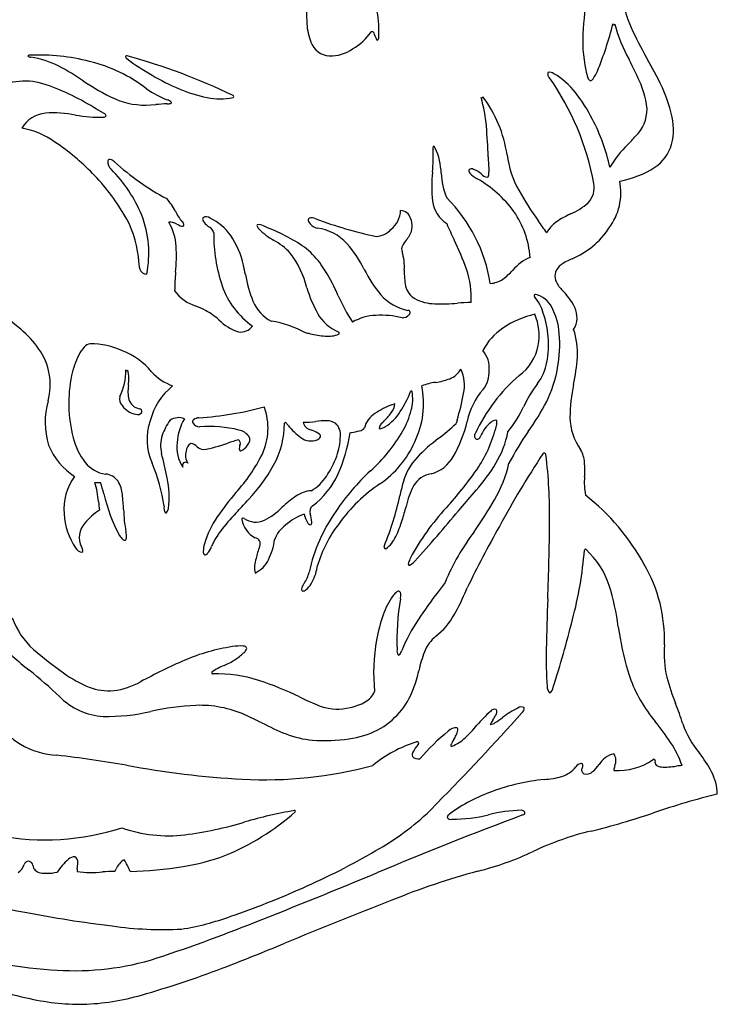
# Model space of a CAD drawing. Extents: x -25 to 13.7, y -13.5 to 34.9.
# Drawn here: x -6.8 to 7.8, y -13.4 to 7.2 of the extents above; entities that cross this region are included whole.
import ezdxf

# ---------------------------------------------------------------- set-up
doc = ezdxf.new("R2010")
doc.units = 0

msp = doc.modelspace()

# ---------------------------------------------------------------- linework, layer by layer
at = {"color": 1, "linetype": 'CONTINUOUS'}
for p, q in [((-4.058653, 5.444388), (-3.956563, 5.452223)), ((-5.037433, 5.261628), (-5.196663, 5.354538)), ((-1.610938, 2.866453), (-1.697058, 2.904478)), ((-4.318638, 2.210543), (-4.321178, 2.259403))]:
    msp.add_line(p, q, dxfattribs=at)
at = {"color": 2, "linetype": 'CONTINUOUS'}
for p, q in [((1.001472, -0.849107), (1.059607, -0.823782)), ((0.825092, -1.205897), (0.801082, -1.231217)), ((2.366432, -1.175582), (2.345672, -1.245607)), ((0.123357, -1.441092), (0.148642, -1.436092)), ((-5.236948, -2.480227), (-5.113483, -2.480227)), ((2.400782, -3.074672), (2.768122, -2.644032)), ((2.185327, -2.961087), (2.140482, -3.013467)), ((-0.568808, -4.259952), (-0.560518, -4.222917)), ((-0.843853, -4.603042), (-0.854248, -4.618947)), ((2.119322, -4.579077), (1.972077, -4.776227)), ((2.563642, -4.731687), (2.580192, -4.693532)), ((6.442087, -7.394247), (6.523602, -7.499307)), ((1.802517, -9.370567), (1.952052, -9.215222)), ((-4.619613, -10.402397), (-4.619633, -10.402357)), ((-6.029153, -10.672692), (-6.093593, -10.678197))]:
    msp.add_line(p, q, dxfattribs=at)
at = {"color": 1, "linetype": 'CONTINUOUS'}
for centre, radius, start, end in [((-1.770257, 6.99083), 2.498257, 357.064444, 382.007642), ((14.513008, 6.293826), 9.529184, 170.153965, 175.484949), ((2.177383, 7.325846), 2.966776, 172.29795, 183.47505), ((0.384459, 7.206113), 1.169942, 182.944361, 202.192528), ((8.051131, 6.804664), 3.047146, 175.495616, 191.936454), ((-1.094522, 8.820236), 6.938695, 337.409973, 346.034415), ((5.6579, 7.144145), 0.018889, 175.40524, 345.554996), ((9.023984, 8.076189), 3.476381, 195.632313, 208.892699), ((-0.507207, 7.754067), 1.32431, 301.090322, 324.045238), ((0.585778, 6.94682), 0.03635, 18.956169, 125.25469), ((4.549864, 8.383908), 4.180194, 199.935394, 201.720466), ((0.700109, 6.840097), 0.033798, 185.414185, 266.076819), ((0.655146, 6.861369), 0.069592, 307.79692, 361.250811), ((-0.283995, 6.912093), 0.440393, 199.622105, 265.945494), ((-0.307119, 7.341212), 0.868446, 269.471271, 303.852275), ((-6.605148, 6.454126), 0.035565, 68.093096, 155.882949), ((-6.58141, 6.529156), 0.082573, 227.110343, 271.396192), ((-6.399267, 2.310909), 4.180653, 75.413184, 92.640673), ((-6.843419, 4.610427), 1.855065, 62.65982, 81.817638), ((-4.543736, 6.462038), 0.049464, 179.068043, 243.108619), ((-4.56778, 6.450015), 0.028467, 58.906966, 153.217605), ((-1.190986, 10.991651), 5.684227, 233.575019, 246.389028), ((-8.171536, -6.597736), 13.563694, 64.506708, 74.527536), ((-8.437356, 1.572477), 5.285754, 55.846143, 62.436091), ((-6.042093, 3.367134), 3.069554, 51.900132, 76.900175), ((-0.908606, 2.866866), 7.740521, 24.309226, 27.128953), ((4.381129, 6.09719), 0.111064, 164.640883, 230.146803), ((4.312369, 5.998569), 0.133655, 48.708628, 106.668975), ((-0.305192, 2.780066), 5.634228, 10.38548, 35.002498), ((3.649695, 4.784557), 1.513786, 37.38301, 60.262822), ((6.25907, 6.417984), 1.213882, 191.574288, 199.392586), ((5.204959, 6.033278), 0.092736, 191.413022, 242.237508), ((4.370371, 6.565168), 1.026979, 326.223727, 336.45019), ((4.424191, 5.15149), 1.943356, 6.242009, 27.64986), ((-6.708237, 4.571429), 1.373321, 70.662368, 118.896162), ((-7.884441, 1.160141), 4.981677, 57.348174, 70.889493), ((-3.061048, 9.418335), 4.225535, 235.245813, 245.358596), ((5.158373, 6.022683), 0.071545, 272.714966, 336.555601), ((-2.986967, 7.439825), 2.023439, 234.98239, 248.911237), ((-2.33967, 8.386859), 2.837432, 246.575617, 259.105394), ((-2.605625, 6.933752), 1.360316, 258.537597, 281.531084), ((-2.342427, 5.623125), 0.023884, 291.434429, 428.436658), ((2.887634, 5.612732), 0.020762, 224.838474, 373.624178), ((-0.170244, 4.731778), 3.164064, 4.848663, 15.890405), ((0.755315, 4.002467), 2.69109, 8.476142, 36.883232), ((2.260866, 3.660663), 3.30008, 26.67049, 38.24813), ((-4.171715, 7.054319), 1.613896, 246.206259, 274.017136), ((-3.021371, -5.757982), 11.249146, 93.550436, 94.768762), ((-3.713263, 5.768853), 0.299317, 269.09355, 283.65273), ((-3.771256, 5.362406), 0.197667, 42.651324, 73.473762), ((-3.641651, 5.493924), 0.015961, 266.543654, 368.679252), ((-6.206511, 4.614113), 0.660252, 95.61027, 148.57645), ((-6.095391, 2.916851), 2.360896, 78.817303, 94.267155), ((-5.148819, 7.828251), 2.64094, 259.335997, 272.077581), ((-5.044522, 5.243062), 0.054688, 260.998712, 329.106284), ((-5.054583, 5.206644), 0.057597, 8.324818, 72.677179), ((5.544818, 5.36723), 0.811221, 314.422469, 359.686219), ((-8.197619, 4.010712), 11.223731, 1.772444, 5.052747), ((1.69777, 3.293526), 3.968771, 12.24493, 27.757976), ((-7.080853, 3.249033), 1.737358, 54.468171, 79.690581), ((1.749138, 8.646586), 5.824931, 316.156817, 318.512966), ((-8.623456, 0.795538), 4.633625, 43.838101, 56.576944), ((1.927063, 4.539985), 0.066215, 145.365353, 200.327631), ((1.856113, 4.52234), 0.057679, 17.435908, 73.409798), ((7.41282, 3.078523), 2.118889, 133.648203, 150.084253), ((-1.514235, 4.365818), 3.382586, 354.403357, 362.56135), ((0.634116, 3.962143), 1.401527, 1.949584, 24.332819), ((25.827799, 5.231433), 22.823782, 182.193507, 182.985561), ((5.525209, 4.682595), 2.127169, 187.658046, 208.904128), ((-4.766222, 4.246117), 0.19567, 171.652877, 230.275493), ((-4.920074, 4.260089), 0.042284, 79.264847, 160.040752), ((-4.951114, 4.126911), 0.179003, 43.119086, 77.443624), ((-1.223589, 8.18862), 5.334414, 227.602084, 242.041424), ((-8.440578, 0.896373), 4.432202, 30.545046, 44.535315), ((-7.045133, 1.970896), 3.025487, 22.469099, 44.609868), ((4.400229, 3.740378), 2.565087, 173.383572, 187.091832), ((3.474217, 4.064645), 1.440429, 182.181198, 203.192313), ((2.670428, 4.060243), 0.056932, 148.709302, 232.787586), ((2.669623, 4.008314), 0.094506, 62.871406, 120.416497), ((3.022746, 4.356515), 0.516018, 221.453859, 243.346209), ((2.541425, 3.629913), 0.49321, 47.76582, 69.6777), ((3.02582, 4.127794), 0.202442, 220.959677, 262.153287), ((2.989887, 3.966256), 0.03988, 282.00508, 348.430768), ((2.802521, 4.016883), 0.233902, 345.484561, 366.330218), ((1.541496, 1.723139), 2.506061, 36.284338, 60.08615), ((4.806492, 3.70215), 0.440303, 314.941796, 372.273306), ((9.058166, 6.645116), 6.168609, 209.00082, 216.139856), ((-4.718751, 2.612087), 1.317646, 27.190809, 41.015074), ((2.516785, 3.510064), 0.667629, 187.433226, 236.694862), ((-0.184154, 1.177129), 3.291311, 9.086187, 44.826472), ((4.197282, 4.429957), 1.388278, 293.298968, 311.518363), ((-6.400097, 2.049064), 2.089532, 5.777341, 31.759104), ((-6.296604, 2.334789), 2.195282, 348.373668, 381.159029), ((-2.3917, 3.810769), 1.299988, 207.316732, 219.175302), ((0.63832, 3.254014), 0.545281, 308.782685, 357.462983), ((1.166739, 2.993636), 0.236805, 17.287766, 86.046414), ((2.00196, 2.118856), 1.901271, 3.719111, 34.88335), ((5.680332, 1.166216), 2.197059, 115.156289, 123.857168), ((-4.606558, 2.420927), 1.0808, 3.084731, 31.333154), ((-3.657174, 2.725098), 0.259188, 57.191697, 95.803703), ((-2.927294, 4.195537), 1.384354, 244.799309, 247.180665), ((-3.407437, 2.987766), 0.088746, 230.251254, 298.740817), ((-3.455579, 2.917738), 0.091149, 355.100414, 412.008765), ((-2.915004, 3.047658), 0.05732, 149.717733, 210.023574), ((-2.711505, 3.142879), 0.281825, 206.080919, 228.645062), ((-2.895125, 2.966344), 0.130236, 51.383211, 122.188888), ((-2.526797, 3.341392), 0.552926, 227.86934, 235.672072), ((-3.296933, 2.060326), 1.117582, 35.179693, 64.388723), ((-1.810411, 2.91189), 0.023313, 126.960002, 210.956799), ((-1.648288, 2.97847), 0.198343, 203.337398, 223.626522), ((-1.794164, 2.754029), 0.179065, 57.160326, 99.7306), ((-0.709952, 3.02456), 0.046252, 120.5235, 211.843003), ((-0.513449, 3.117657), 0.263448, 206.487636, 258.499779), ((-0.678085, 2.872075), 0.200136, 66.048822, 106.057495), ((2.387201, 10.903378), 8.39654, 249.182702, 258.189542), ((1.039334, 2.903439), 0.38827, 328.587191, 384.427925), ((9.648462, 6.171084), 8.160024, 203.233776, 205.883244), ((-7.123592, -4.890239), 13.704413, 33.916511, 35.188235), ((4.791248, 2.485382), 0.606264, 123.537581, 153.424823), ((-2.919783, 2.715835), 0.187428, 12.564509, 64.335732), ((0.474009, 2.695109), 3.211442, 178.902722, 199.029022), ((-3.808057, 1.726463), 1.727836, 11.770678, 34.463504), ((-0.802473, 3.824136), 1.394351, 224.800313, 240.793514), ((-2.828432, -0.359051), 3.447631, 53.749563, 69.320554), ((-0.70705, 1.827847), 1.041252, 43.018326, 82.213209), ((0.651472, 3.129272), 0.445011, 272.211109, 317.556827), ((0.4378, 3.299724), 1.108458, 321.182919, 327.31119), ((-2.204222, 1.314637), 1.480103, 43.569969, 60.831869), ((-1.905802, 0.836509), 2.595693, 26.328867, 40.964512), ((1.351025, 2.417405), 0.146533, 151.960135, 200.683793), ((1.808027, 2.178122), 0.662386, 139.886196, 152.274527), ((-2.11012, 0.386974), 4.944496, 18.981354, 26.703734), ((-7.094701, 2.290863), 3.572339, 354.223966, 363.020276), ((-2.818374, 1.077519), 2.103596, 14.583587, 36.703467), ((-1.879419, 1.103171), 1.710157, 35.155801, 50.42039), ((0.155307, 2.040806), 1.107348, 356.49785, 377.058678), ((-3.569228, 2.204346), 0.749436, 179.526214, 196.30606), ((-10.771467, 0.109927), 8.876064, 11.543168, 12.816726), ((-3.20035, 0.193493), 3.313973, 24.623135, 34.864465), ((4.276878, 1.350227), 0.96861, 112.947643, 140.124192), ((-4.150263, 2.037191), 0.144866, 197.376248, 271.542677), ((1.703983, 1.474499), 5.264342, 175.021566, 179.259137), ((0.579789, 2.333964), 2.692234, 189.576277, 202.041616), ((2.844506, 3.198173), 2.709302, 206.536179, 219.959419), ((2.580234, 1.91737), 1.320826, 177.579079, 192.123651), ((0.710208, 1.375597), 1.956043, 357.657344, 378.467998), ((2.521736, 2.89054), 1.367065, 306.260258, 317.741885), ((3.039695, 2.201125), 0.50491, 272.970053, 305.137507), ((-2.871408, 2.032238), 0.844881, 215.420543, 253.387412), ((-0.937459, 2.209021), 1.718618, 199.051716, 234.965984), ((1.799329, 2.354763), 2.687934, 196.148193, 208.781477), ((-10.792188, -3.43171), 11.72665, 24.540948, 25.270206), ((1.538255, 2.140207), 1.02897, 221.518827, 258.743093), ((1.697602, 1.738605), 0.420469, 193.567413, 239.062273), ((-1.134464, 1.652877), 0.847759, 202.853853, 241.952145), ((3.000314, 2.76866), 3.396334, 203.05002, 213.702337), ((1.912173, 2.187034), 0.916591, 241.970068, 269.179157), ((2.038777, 5.211376), 3.943315, 267.969247, 274.894885), ((2.730786, -3.333156), 4.629271, 90.81899, 94.404726), ((-4.067674, -1.141559), 2.549673, 63.040401, 68.009916), ((-3.706083, -0.28226), 1.621223, 48.440738, 60.662019), ((0.227153, 1.510909), 0.903856, 209.881365, 247.720025), ((1.221153, 1.155419), 0.178857, 267.687812, 318.327756), ((1.333086, 1.081383), 0.049836, 295.768594, 445.043718), ((-1.835117, 1.760475), 1.149358, 226.204447, 250.307527), ((-1.880822, -1.283296), 2.215439, 61.181477, 80.96956), ((0.697118, 0.003036), 1.024259, 91.665044, 120.660518), ((0.771031, -0.846652), 1.876381, 76.346925, 93.167347), ((-2.177381, 0.991755), 0.316636, 261.822716, 323.135701), ((-1.784587, -4.573469), 5.320711, 78.382343, 79.477372), ((-0.201266, 2.912768), 2.331408, 257.31799, 265.076312), ((-0.340176, 1.156471), 0.569804, 263.834961, 293.617203), ((-0.127868, 0.653183), 0.02466, 310.361599, 419.973202)]:
    msp.add_arc(centre, radius, start, end, dxfattribs=at)
at = {"color": 3, "linetype": 'CONTINUOUS'}
for centre, radius, start, end in [((8.982711, 8.369965), 3.23517, 192.413732, 205.26087), ((14.362277, 10.927862), 9.191886, 205.370686, 209.804139), ((-13.069752, -4.510748), 22.286525, 28.445105, 29.191781), ((3.490771, 4.390655), 3.485942, 14.64966, 29.452376), ((5.626709, 4.931392), 1.282799, 345.642188, 375.410684), ((6.021376, 4.869294), 0.885864, 304.085224, 343.202434), ((5.462101, 5.746151), 1.92572, 279.563059, 303.245609), ((4.565178, 3.60537), 1.240645, 322.919952, 371.239877), ((4.086197, 3.83508), 1.76443, 293.176724, 326.348847), ((4.755883, 1.810452), 0.345544, 126.529818, 158.6757), ((5.074014, 1.396988), 0.867198, 109.77466, 127.158929), ((4.680008, 1.852338), 0.259882, 161.195752, 200.445379), ((4.949759, 1.95933), 0.550047, 201.072858, 225.202911), ((3.59102, 0.561235), 1.399572, 26.875364, 46.059583), ((4.393614, 0.984757), 0.492438, 328.816615, 385.133902), ((3.383381, 0.243521), 1.511853, 356.349178, 378.761695), ((0.580193, 0.442867), 4.322095, 348.412299, 356.078135), ((8.023567, -1.131069), 3.286056, 167.597606, 179.752383), ((5.935349, -1.096798), 1.197976, 180.959907, 215.407903), ((4.44967, -2.097222), 0.5943, 3.585865, 31.026768), ((2.812291, -2.219877), 2.236234, 356.320898, 364.098448), ((6.416737, -2.491983), 1.378832, 174.647961, 190.689283), ((2.088717, -6.521185), 4.803994, 28.831735, 51.765324), ((3.59468, -5.774856), 3.12564, 357.920242, 390.159371), ((8.927815, -6.06107), 2.216298, 175.528675, 193.276576), ((10.814683, -5.538083), 4.173528, 194.315681, 202.371586), ((1.960685, -9.129778), 5.381334, 17.101627, 21.854432), ((8.994257, -6.884786), 2.002921, 199.315836, 219.702052), ((5.247501, -9.887554), 2.799135, 28.420013, 37.999784), ((6.776987, -9.044083), 1.052637, 1.109392, 27.664082), ((12.335902, -26.762609), 18.30238, 104.254147, 108.614288), ((1.38507, 5.598519), 15.861432, 283.848879, 288.789302), ((6.584013, -15.732931), 6.094629, 103.302447, 115.416087), ((1.259451, -4.487989), 6.347234, 284.070395, 295.262814), ((6.788257, -25.422691), 15.305951, 105.093935, 112.224271), ((43.560583, -120.59057), 117.328647, 111.269481, 112.452972), ((-20.529488, 34.028822), 50.047481, 291.040358, 292.657447), ((-10.009848, 6.915666), 20.96537, 285.934168, 290.810907), ((-0.770141, 11.785862), 25.774062, 253.09054, 256.762885), ((-5.516016, -8.452566), 4.986656, 256.596921, 270.420729), ((-5.65286, -8.4005), 5.041573, 271.971722, 286.106974)]:
    msp.add_arc(centre, radius, start, end, dxfattribs=at)
at = {"color": 2, "linetype": 'CONTINUOUS'}
for centre, radius, start, end in [((4.009658, 1.439383), 0.026784, 74.065685, 222.311349), ((3.898674, 0.969156), 0.509903, 26.686457, 76.580574), ((3.242555, 0.791439), 0.977366, 16.853501, 40.12829), ((-10.782765, -3.988863), 6.184872, 49.778479, 55.622298), ((4.410939, -0.808286), 1.901472, 102.415714, 124.733115), ((2.88703, 0.601282), 1.201506, 350.14912, 381.863457), ((2.179046, 0.40798), 2.107187, 4.551812, 18.448463), ((3.127634, 0.545111), 1.389635, 4.24227, 28.030478), ((-8.215158, -0.967304), 2.219751, 35.449462, 50.019826), ((3.940945, -0.210882), 1.143657, 122.434231, 154.172174), ((1.762426, 0.41673), 2.760732, 334.250684, 364.803454), ((-5.300085, 0.230442), 0.203117, 98.337538, 140.634363), ((-5.343048, -1.193195), 1.624663, 65.019379, 89.523569), ((2.372727, 0.401699), 1.914738, 349.163743, 365.199136), ((-7.483844, -0.429317), 1.312054, 344.935782, 394.833394), ((-4.905755, -0.135929), 0.741098, 138.071688, 153.732103), ((-5.151492, -1.068703), 1.436034, 39.457666, 69.855304), ((2.454466, -0.084386), 0.589164, 355.399916, 399.123513), ((3.09148, 0.57279), 0.99522, 305.810306, 349.751492), ((-3.928626, -0.630512), 1.836244, 153.38692, 167.610756), ((3.225373, 0.223565), 1.043909, 322.873991, 349.96828), ((-5.838294, -0.120874), 1.257116, 333.604845, 360.031542), ((-4.562543, -0.116197), 0.019057, 192.071497, 344.288703), ((-5.360383, -0.320831), 0.840206, 351.261995, 373.733757), ((-3.246214, 0.550475), 1.064748, 221.575051, 250.531732), ((2.042886, 0.13402), 0.470129, 291.649103, 329.64161), ((1.691368, -0.443781), 0.830096, 348.062454, 384.193806), ((2.441299, -0.163771), 0.601292, 322.336062, 363.063376), ((-2.924313, -0.81792), 2.857562, 168.26109, 194.676028), ((2.130296, -1.84055), 1.476155, 98.304413, 109.997721), ((1.716616, 1.020439), 1.414589, 278.147403, 290.686548), ((6.082551, -3.027547), 3.688417, 130.772853, 154.814961), ((6.192513, -2.031234), 2.68276, 142.726704, 154.893365), ((-3.725121, -0.570171), 0.813956, 171.401161, 192.098615), ((-2.721129, -1.538237), 1.396849, 129.046647, 165.485738), ((-0.6303, 0.189854), 2.160725, 326.747921, 339.289808), ((1.406524, -0.578329), 0.016239, 12.52385, 165.51658), ((0.567634, -0.736773), 0.869953, 344.660923, 370.729788), ((-0.167288, -0.828333), 1.831552, 334.009054, 371.81248), ((-1.42998, 0.050384), 3.989453, 342.103301, 350.391989), ((3.940032, -1.462844), 1.383478, 137.668146, 169.053503), ((-4.642687, -1.214822), 1.635744, 164.232078, 197.166734), ((-4.485831, -0.721796), 0.230276, 169.476286, 221.888615), ((-4.247185, -0.653816), 0.287289, 197.61847, 258.384537), ((0.70939, -0.803742), 0.35079, 321.853197, 356.724966), ((-0.439909, 1.657879), 5.286037, 324.463729, 332.50384), ((-4.290141, -0.596367), 0.461212, 217.25179, 259.686572), ((-4.3351, -0.951428), 0.105624, 249.138441, 325.346215), ((-4.302249, -0.992447), 0.057292, 340.588985, 452.780893), ((-3.558519, 6.123004), 7.266586, 274.015093, 285.005388), ((-2.917509, -1.339532), 1.317361, 335.461039, 379.683976), ((0.93362, -1.479033), 0.530917, 122.903535, 164.617632), ((1.714206, -2.664444), 1.950241, 111.435887, 123.239142), ((-0.361419, -0.019397), 1.677972, 315.000256, 323.375689), ((0.30958, -0.441017), 1.028887, 301.87632, 327.428342), ((-0.330756, -0.509639), 1.79652, 330.262288, 345.254423), ((1.413797, 0.198017), 2.590359, 321.330272, 335.092425), ((-2.935122, -1.57928), 1.203599, 161.036771, 204.420905), ((-2.75935, -1.843157), 1.116273, 143.142916, 161.676327), ((-3.47242, -1.456945), 0.335744, 69.373896, 122.439959), ((-2.300066, -1.741586), 1.212323, 150.397462, 175.396599), ((-3.126992, -1.205357), 0.055534, 132.300731, 204.619888), ((-3.038248, -1.153397), 0.158191, 208.340646, 272.992919), ((-3.050121, -1.314373), 0.188626, 89.877836, 127.278177), ((-3.098843, -1.236771), 1.843926, 331.297533, 359.925537), ((-1.236531, -1.242474), 0.018682, 36.705817, 169.80585), ((-5.31626, -4.834838), 5.454545, 40.599151, 41.349264), ((-0.670602, -1.182985), 0.196323, 189.310517, 261.373593), ((-0.811954, 0.238172), 1.453863, 267.935133, 278.59271), ((-0.394636, -2.526748), 1.342372, 88.969246, 98.572582), ((-0.375924, -1.533892), 0.349342, 55.366382, 89.108536), ((0.884915, -1.358409), 0.152334, 123.389173, 176.192022), ((-0.075216, -0.567512), 2.731218, 330.047792, 346.607188), ((3.489328, -1.752323), 0.673167, 127.909697, 159.185065), ((3.182177, -1.32281), 0.14716, 89.750933, 136.335958), ((3.170211, -1.20846), 0.035146, 0.404381, 68.982266), ((2.989958, -1.223017), 0.215907, 342.154415, 363.931847), ((-2.844584, -3.934406), 2.629578, 76.049658, 94.043119), ((-2.291204, -1.752556), 0.378834, 40.045246, 77.721994), ((-0.104176, -0.444368), 1.361292, 218.147494, 233.672631), ((-1.088339, -2.38633), 1.08136, 67.174874, 68.956507), ((-0.815868, -1.841701), 0.475357, 51.433331, 71.985293), ((-0.397873, -1.477329), 0.319249, 353.913858, 406.318361), ((-3.247351, -0.920139), 3.410728, 336.061943, 351.21427), ((-0.209275, 0.533025), 2.001381, 280.301907, 285.426962), ((0.311127, -1.263103), 0.133683, 275.143367, 325.821489), ((-1.735236, 0.307089), 3.421182, 311.88517, 330.052868), ((0.755032, -1.321885), 0.034445, 230.055323, 298.054341), ((0.663936, -1.011187), 0.357573, 287.461605, 301.905738), ((-0.911794, 2.208711), 4.747989, 307.417348, 313.320029), ((0.349935, -0.572972), 2.934291, 327.192768, 345.872347), ((1.384964, -1.010453), 2.091869, 329.247731, 348.695235), ((8.132358, -4.47141), 5.252083, 144.405506, 152.901556), ((-4.324599, -1.197235), 1.406913, 194.180315, 217.877377), ((-3.178338, -1.71037), 0.676808, 161.196342, 194.02728), ((-2.774304, -1.742207), 0.740675, 172.403057, 214.458437), ((-0.479502, -7.422147), 6.091679, 106.625464, 108.822575), ((-2.262849, -1.657272), 0.082701, 331.429982, 420.732981), ((-2.139523, -1.584941), 0.157892, 312.146374, 388.824154), ((-0.698956, -1.25532), 0.355608, 233.475355, 291.960017), ((-0.60396, -1.474964), 0.116529, 289.025065, 334.613532), ((-0.553363, -1.514274), 0.055707, 348.980556, 412.587235), ((-1.374063, -1.481449), 1.293981, 339.877376, 358.683531), ((-0.424752, -0.792398), 2.080283, 304.357853, 336.227528), ((4.097328, -4.4063), 3.549717, 126.755714, 136.330681), ((2.80979, -1.503775), 0.079543, 144.838152, 244.655923), ((2.783737, -1.49829), 0.077785, 264.100052, 349.01449), ((-4.887238, -1.160393), 1.423579, 202.171224, 237.182256), ((-3.030683, -1.913221), 0.301169, 162.630623, 213.392947), ((-3.112735, -1.8361), 0.205781, 122.391928, 176.437267), ((-3.279245, -1.945658), 0.288855, 47.67485, 78.76642), ((-2.939355, -1.586572), 0.205711, 225.025989, 263.346812), ((-3.362562, 0.810888), 2.632259, 278.726773, 290.402708), ((-1.975806, -1.769672), 0.226451, 161.234039, 185.188876), ((-2.174128, -1.789954), 0.027201, 180.41816, 275.548016), ((-2.274118, -1.553767), 0.282554, 291.295913, 328.355669), ((-4.925277, -1.666043), 0.644948, 217.766965, 262.397936), ((-10.134533, -3.584822), 6.527638, 10.56184, 15.190252), ((-3.329718, -2.124954), 0.066168, 44.01518, 213.305795), ((-4.991671, -0.239473), 3.663699, 317.896666, 333.282408), ((-1.821681, -1.355558), 1.75795, 325.386212, 341.043889), ((2.464721, -2.826435), 1.277996, 137.02412, 164.282242), ((1.632524, -1.575114), 0.748765, 284.572062, 331.608462), ((21.062891, -13.008374), 20.230358, 146.635481, 151.659745), ((4.195811, -1.90525), 0.036979, 12.553257, 141.861008), ((-5.751826, -3.150659), 10.062109, 359.073064, 367.155979), ((-7.758967, -3.599222), 4.026778, 8.818358, 22.213048), ((-4.737961, -0.271881), 3.745504, 316.756494, 330.393046), ((3.849134, -5.793611), 4.849777, 132.8824, 146.11766), ((-3.565981, 2.232586), 7.749309, 317.916635, 325.444883), ((-0.041363, -0.144403), 3.760499, 318.340161, 329.01992), ((0.622113, -1.406858), 2.9133, 330.430239, 346.661298), ((-4.769888, -3.031687), 1.116079, 142.791053, 185.767177), ((-6.778916, -2.989954), 1.624034, 3.778992, 18.292291), ((-19.43924, -6.671478), 14.926281, 15.357344, 16.307761), ((-5.046839, -2.674004), 0.370459, 35.823664, 84.385909), ((-5.273504, -2.782469), 0.619344, 4.18072, 31.68307), ((-5.396005, -2.78511), 1.724777, 351.992951, 373.299927), ((-1.189256, -1.817941), 0.975044, 300.838183, 326.637797), ((-1.643629, -1.638436), 1.653512, 306.122607, 336.263057), ((22.14757, -7.768962), 21.571433, 165.807937, 166.58326), ((1.913589, -2.826046), 0.534352, 99.987771, 149.568475), ((-0.635094, -3.319062), 0.66615, 94.67897, 124.79149), ((2.637001, -5.310852), 3.377835, 123.976728, 144.329065), ((2.862317, -3.302784), 1.595364, 152.064508, 168.489842), ((-2.639024, -2.642476), 2.530837, 185.451591, 189.64884), ((-1.722674, -1.962617), 3.408123, 192.812864, 208.593491), ((-9.714529, -3.287599), 5.088562, 2.699407, 6.208156), ((2.536794, -6.785824), 6.313956, 139.626788, 145.452056), ((-16.122642, 9.805303), 18.948101, 317.145381, 318.144384), ((0.351046, -4.764926), 2.416273, 124.432328, 133.17257), ((-4.406582, -1.611514), 5.689333, 337.288967, 348.315846), ((-3.820377, 1.145452), 8.036749, 324.539262, 330.233519), ((-4.574777, -4.021588), 1.106648, 120.356825, 141.809204), ((-1.514391, -2.955724), 3.118586, 181.694603, 190.325453), ((-3.6147, -3.022079), 0.169906, 166.323927, 215.912721), ((-3.942698, -2.968513), 0.260923, 328.336953, 347.41557), ((2.215051, -7.315062), 6.139682, 136.413526, 141.038501), ((-2.372657, -1.930908), 1.514858, 297.345752, 314.964023), ((2.751987, -5.13861), 3.574431, 145.029581, 167.480233), ((-0.570948, -3.089115), 0.151067, 130.400453, 201.103365), ((-1.472094, -2.322185), 2.849166, 340.517357, 346.559287), ((5.842451, -6.449222), 5.050642, 137.135958, 151.848065), ((-25.216094, 19.932758), 35.94487, 317.972211, 320.202551), ((-4.460571, -3.057256), 1.422385, 183.489789, 214.185282), ((-3.745447, -3.09609), 0.026549, 255.023124, 339.293854), ((-1.040222, -4.325654), 1.972589, 145.388566, 163.720687), ((-2.122048, -3.259832), 0.029273, 49.772974, 181.968789), ((-1.605272, -3.155125), 0.55617, 190.957014, 241.270027), ((-1.855748, -2.882889), 0.432366, 235.09704, 294.449887), ((-0.460686, -4.23514), 1.15173, 109.427045, 132.043842), ((-0.152292, -2.95972), 0.7169, 195.307619, 210.184508), ((-1.271932, -3.325147), 0.588768, 1.200479, 17.969384), ((-0.91396, -2.661254), 2.213932, 334.439599, 343.974529), ((-5.132791, -3.634609), 0.430753, 136.365874, 207.656682), ((-1.22814, -4.520763), 1.705332, 141.296796, 156.079428), ((-0.864021, -3.895312), 0.633349, 125.521038, 160.50834), ((-0.69039, -3.287939), 0.087732, 201.55197, 256.471211), ((-0.733858, -3.326225), 0.052313, 296.014537, 374.855602), ((1.966125, -4.964711), 2.633284, 141.934745, 163.638361), ((23.654162, -14.943864), 23.434622, 150.502202, 154.061817), ((-43.880981, -2.971342), 48.191162, 357.671844, 359.593271), ((-4.42808, -3.433388), 0.328794, 209.184951, 228.353693), ((-4.608945, -3.645742), 0.050274, 221.542117, 286.890415), ((-4.633053, -3.643063), 0.063858, 307.3195, 363.839641), ((-4.993169, -3.62091), 0.424208, 357.584669, 374.499916), ((-1.886864, -3.765081), 0.123081, 331.710279, 443.351312), ((-2.813106, -3.498603), 1.364682, 333.700803, 352.192774), ((0.503382, -3.355636), 0.635879, 305.646025, 335.781746), ((6.590636, -6.427708), 4.838397, 143.016901, 157.537733), ((-5.489315, -3.78183), 0.165649, 206.774806, 264.6505), ((-5.666689, -3.932309), 0.181025, 6.974549, 32.684775), ((-5.518613, -3.917463), 0.032406, 295.312462, 372.720826), ((-2.401756, -3.933923), 0.555862, 163.139274, 179.655124), ((-3.291217, -3.629469), 0.542374, 321.133572, 338.380432), ((1.120055, -4.781344), 3.05273, 161.711912, 166.666308), ((0.871895, -3.833129), 0.039298, 140.386659, 273.006896), ((-2.870013, -3.291553), 7.934148, 344.882998, 355.592944), ((5.061941, -3.907353), 0.022129, 48.820114, 163.930399), ((3.853289, -5.209341), 1.798637, 18.37837, 47.149861), ((-2.8829, -3.941622), 0.075521, 171.590447, 230.537714), ((-2.921212, -3.941024), 0.059695, 260.662017, 331.166598), ((-1.24913, -4.274905), 0.632887, 161.808094, 189.88947), ((-2.096444, -3.874774), 0.555884, 293.744361, 335.73283), ((1.886078, -4.319731), 0.557699, 152.96899, 164.431184), ((1.077585, -3.742178), 0.563499, 304.675642, 316.227221), ((-1.575241, -4.106082), 1.018127, 330.13237, 351.307557), ((1.391248, -4.190676), 0.047157, 154.059311, 214.494621), ((1.365455, -4.173327), 0.045954, 253.472225, 315.402513), ((-1.362251, -4.229221), 0.639123, 324.204291, 347.848294), ((-0.862925, -4.729568), 0.034609, 163.039706, 254.371474), ((-0.661858, -4.757853), 0.237295, 144.170738, 170.691962), ((-0.872015, -4.659028), 0.103869, 269.871402, 314.673535), ((-1.151109, -4.312033), 0.548736, 309.918186, 326.724248), ((-1.733488, -2.978651), 4.640954, 330.5214, 337.806739), ((0.730091, -6.161668), 5.063444, 7.347586, 17.462199), ((2.201163, -5.728822), 1.460451, 143.433584, 161.28673), ((1.320826, -5.075258), 0.36403, 126.036455, 143.505489), ((6.133018, -5.786808), 5.028962, 170.169729, 182.402665), ((1.144599, -4.823379), 0.05696, 72.969167, 131.754995), ((1.127705, -4.817542), 0.05909, 358.360335, 415.373975), ((0.821779, -4.844343), 0.365855, 346.747637, 363.9357), ((10.413272, -11.266727), 10.648022, 142.443043, 146.356194), ((55.71938, -6.930057), 51.487878, 177.772662, 178.94309), ((-5.417239, -4.764531), 1.649566, 199.958303, 227.906923), ((3.833132, -6.329423), 3.19916, 160.47608, 170.24665), ((4.664137, -7.426036), 3.734048, 146.543146, 157.730077), ((0.928712, -4.4736), 1.587766, 308.810867, 330.209177), ((-13.889359, -0.799652), 19.227737, 341.873348, 346.277934), ((12.100427, -4.64613), 6.407532, 187.785383, 196.255113), ((4.398825, -6.476559), 3.781923, 169.501601, 186.023379), ((2.423339, -6.328745), 0.794561, 128.949821, 158.39377), ((-1.208335, 0.382299), 8.69013, 225.609383, 231.544128), ((0.300936, 2.113646), 10.593044, 229.894979, 234.226253), ((-1.756406, -9.909657), 4.023699, 98.455763, 113.315535), ((-2.185388, -6.867056), 0.951372, 85.982467, 99.846008), ((-2.107947, -5.97983), 0.062741, 13.805936, 99.899272), ((-2.212688, -5.924844), 0.170433, 306.085821, 346.421814), ((11.668666, -6.184563), 7.431212, 178.42519, 184.464371), ((-3.145573, -4.918564), 1.541561, 303.534522, 312.088246), ((1.247742, -6.021219), 0.141249, 170.387429, 217.738957), ((1.140789, -6.079291), 0.028775, 260.503103, 336.169864), ((0.884715, -5.893603), 0.344501, 325.057506, 340.086154), ((4.075812, -6.974088), 2.568572, 158.58302, 167.888238), ((1.091898, -16.463456), 11.169673, 113.427106, 118.710216), ((-2.071641, -7.430756), 1.195453, 112.023159, 126.288317), ((-3.093415, -4.959472), 1.478796, 292.818721, 302.725633), ((-12.914299, -14.295132), 10.083731, 46.535998, 51.324082), ((-4.449322, -4.517366), 2.436262, 233.700378, 248.197927), ((-2.759204, -6.478227), 0.022826, 151.004685, 284.280041), ((-2.67428, -9.380262), 2.881006, 72.16582, 91.577145), ((-1.197533, -5.8298), 2.827511, 339.68795, 347.637643), ((8.825953, -5.558311), 3.0089, 197.033133, 217.601691), ((-4.941772, -5.71972), 1.137063, 248.735585, 275.194622), ((-5.020551, -5.34266), 1.520352, 276.86499, 299.418011), ((-4.050577, -13.382286), 7.112731, 64.06113, 71.485211), ((-0.04431, -6.270411), 1.593101, 297.922055, 340.151551), ((4.416354, -6.779338), 0.157203, 174.03537, 227.964342), ((4.239459, -6.769846), 0.145157, 299.569829, 355.293128), ((-4.965551, -5.971064), 1.426519, 224.803069, 266.32051), ((5.268551, 6.323818), 14.686453, 244.994957, 246.94205), ((0.216104, -6.683568), 0.462442, 299.034842, 335.76211), ((-2.853616, -12.74701), 5.590614, 92.65171, 102.448588), ((-3.035537, -9.536699), 2.375557, 66.397329, 91.850886), ((-0.147339, -6.095757), 1.144088, 252.909095, 283.811201), ((-0.075131, -6.198613), 1.027979, 281.270669, 300.108692), ((4.339145, -8.696233), 1.632688, 115.18635, 128.467521), ((3.71811, -7.32734), 0.131268, 65.420288, 124.197111), ((3.664599, -7.230452), 0.110426, 305.063222, 371.748535), ((-4.966894, -3.518602), 3.87709, 268.666834, 283.546462), ((-5.409499, -14.763074), 8.115651, 63.053061, 65.81298), ((-40.162028, 32.046392), 58.9586, 315.585794, 318.109457), ((4.772935, -9.230608), 2.583262, 131.25061, 140.306877), ((3.159247, -7.349476), 0.108417, 72.622778, 145.730136), ((2.319011, -6.947021), 0.957672, 326.678344, 333.349813), ((1.824303, -5.414066), 2.502587, 302.508265, 306.802425), ((3.076726, -7.297676), 0.125983, 321.223307, 384.212444), ((-5.243859, -5.638843), 2.80897, 222.305844, 236.413014), ((0.848696, -2.560881), 5.59792, 242.550382, 248.302129), ((2.345714, -7.843097), 0.211805, 85.190741, 139.880244), ((2.336796, -7.673332), 0.049161, 347.606859, 417.138402), ((0.337944, -5.512576), 3.204101, 313.487691, 319.798715), ((3.058342, -7.383403), 0.179491, 272.399338, 308.161541), ((4.391299, -8.291477), 1.512567, 147.245045, 151.197604), ((1.453509, -11.563976), 6.49826, 33.858278, 38.718982), ((-0.510454, -5.962615), 1.934724, 248.455718, 265.321501), ((-0.177614, -5.933909), 1.953257, 278.154497, 296.754846), ((4.97316, -11.207743), 4.476466, 128.544959, 139.20345), ((1.901266, -7.165817), 0.928768, 292.825649, 313.705627), ((0.438362, -6.786936), 2.157893, 329.595392, 332.372039), ((2.100749, -7.646754), 0.286479, 330.548475, 352.55346), ((-5.925106, -6.477339), 1.736693, 239.834674, 266.56527), ((-0.388456, -4.47649), 3.425848, 265.315216, 278.187713), ((2.3107, -10.50763), 2.695778, 107.425398, 129.482155), ((2.129351, -8.499011), 0.773105, 138.472869, 152.749214), ((1.530856, -7.986168), 0.057563, 57.74481, 118.473948), ((1.526584, -7.955348), 0.039288, 307.630985, 387.040264), ((2.253252, -8.003588), 0.020066, 172.640048, 294.463183), ((3.840465, -8.793554), 1.791906, 149.312752, 153.7501), ((5.162572, -9.07795), 2.033121, 18.674364, 33.915452), ((-8.655303, -31.716836), 23.652169, 80.058467, 83.625185), ((1.53653, -8.20325), 0.110983, 148.351999, 196.334115), ((1.549673, -8.12341), 0.163242, 222.866612, 282.254365), ((5.762326, -8.648519), 0.479821, 102.489204, 149.734026), ((5.455058, -8.321146), 0.247631, 333.165023, 394.73437), ((-0.965725, 11.215089), 19.963321, 259.592905, 266.629137), ((-1.68849, 0.18071), 8.905832, 267.096898, 284.86758), ((4.390182, -8.072998), 0.608405, 286.434049, 320.956648), ((4.981641, -8.519414), 0.134668, 91.797555, 152.022191), ((4.973413, -8.420093), 0.035507, 12.327167, 83.526361), ((4.907827, -8.426202), 0.101205, 328.390017, 367.774259), ((4.747446, -7.98786), 0.732097, 309.537022, 325.104136), ((5.938526, -8.530255), 0.279965, 159.657947, 179.918646), ((5.729256, -7.190763), 1.340959, 266.978024, 304.113008), ((6.497943, -8.322777), 0.027418, 352.339592, 487.369751), ((6.605627, -8.355279), 0.085522, 160.287215, 228.521114), ((6.664717, -8.253948), 0.201875, 235.019045, 267.717285), ((6.731806, -6.927931), 1.529578, 267.184621, 278.878158), ((7.224511, -10.373612), 1.95138, 93.992138, 97.557252), ((4.095776, -7.012784), 1.708687, 273.405874, 285.844935), ((5.063682, -8.523281), 0.082415, 147.703889, 242.74641), ((5.083316, -8.419677), 0.185943, 252.027495, 314.429193), ((4.633512, -13.084013), 4.387301, 95.706293, 110.297201), ((4.243817, -12.206728), 3.429855, 109.275199, 126.35911), ((-4.423041, -5.58197), 5.106842, 292.053204, 311.67681), ((0.535392, -18.621801), 9.384493, 99.724205, 106.217517), ((-1.040887, -9.386404), 0.016766, 323.794527, 481.723635), ((-2.034036, -5.373725), 5.540206, 299.137102, 313.827755), ((30.780154, -82.039849), 77.446818, 110.429165, 112.868727), ((2.252858, -9.525949), 0.091734, 117.537613, 174.211828), ((2.251286, -6.360942), 3.193693, 270.161291, 284.112743), ((3.794201, -12.530727), 3.166095, 91.384971, 103.967302), ((3.725217, -9.435478), 0.070326, 24.752766, 96.154891), ((3.740063, -9.414834), 0.049803, 278.485772, 370.17978), ((-4.37277, -1.973408), 7.972457, 277.392021, 286.671842), ((2.238693, -9.463429), 0.093712, 214.640044, 283.316062), ((-6.279185, -4.744921), 5.241469, 259.191149, 287.866758), ((-3.695132, -6.959648), 2.940633, 250.616893, 276.797962), ((-4.111756, -6.016996), 4.588474, 279.130465, 290.490011), ((-7.090798, 3.104602), 15.410509, 293.781108, 300.210758), ((-6.999, -10.422702), 0.293912, 302.437209, 343.386062), ((-6.628291, -10.527251), 0.091399, 4.451438, 167.029861), ((-6.349845, -10.491298), 0.189533, 188.758301, 261.537148), ((-5.040088, -11.292044), 1.166982, 129.629514, 147.945239), ((-5.662083, -10.511682), 0.170266, 87.669235, 135.928234), ((-5.701292, -10.440602), 0.109262, 349.135217, 425.024637), ((-6.495346, -10.475618), 0.901473, 352.327592, 360.91656), ((-4.38597, -10.771731), 0.437076, 122.317188, 156.425681), ((-5.713106, -11.103401), 1.298897, 20.463752, 32.662637), ((-6.237669, -9.680061), 1.008481, 262.016281, 278.213591), ((-2.81859, -10.90403), 2.80035, 173.684285, 174.780689), ((-5.29452, -8.491255), 2.180585, 261.752387, 275.84015), ((-4.743376, -15.250694), 4.601966, 90.893185, 94.102914), ((-6.061905, -9.935615), 1.4366, 330.212889, 332.591495), ((-4.705942, -2.239358), 8.412545, 271.4288, 279.043356), ((-67.949755, 155.055139), 179.384294, 291.615687, 292.49483), ((3.546191, 43.101639), 55.561587, 256.529587, 259.370854), ((-8.13325, 5.202873), 17.751311, 288.905589, 294.129143), ((-1.312733, 16.831942), 28.846484, 259.231961, 262.921032), ((-14.791223, 20.453718), 34.666525, 288.019906, 291.887004), ((-4.246912, -6.536679), 5.387351, 278.877869, 290.256848), ((-3.807539, -4.344825), 7.524882, 261.900855, 272.986497), ((-5.45786, -2.910683), 9.826613, 251.937652, 265.908969), ((-5.66139, -6.874111), 5.859307, 265.129157, 285.787739)]:
    msp.add_arc(centre, radius, start, end, dxfattribs=at)

doc.saveas('drawing.dxf')
